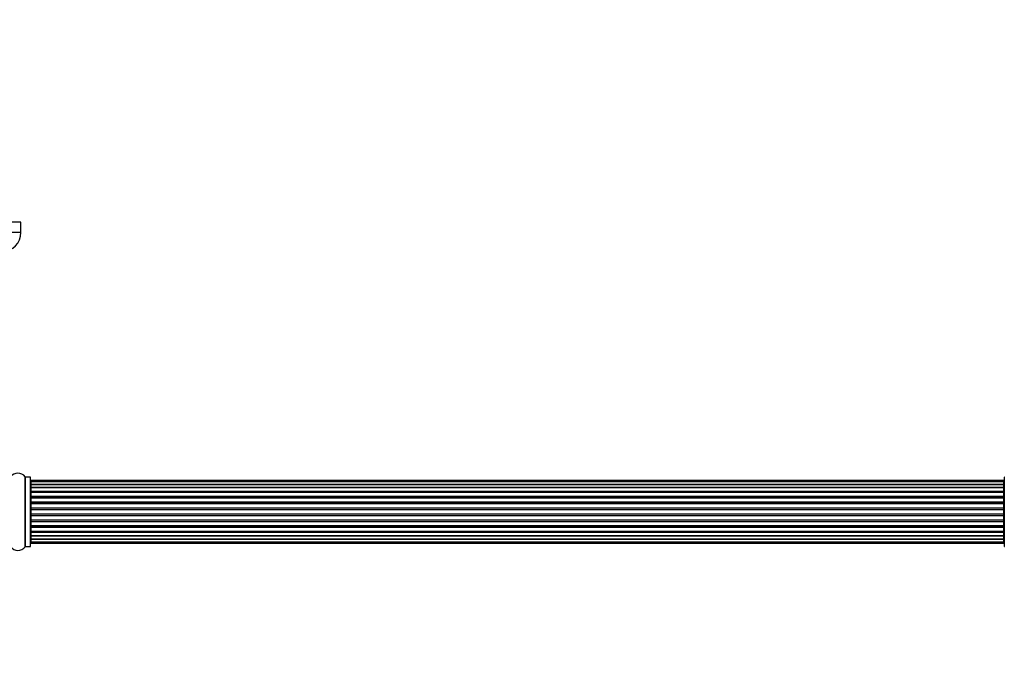
# Model space of a CAD drawing. Units: millimetres. Extents: x 0 to 1433, y 0 to 2566.
# Drawn here: x 532 to 1003, y 971 to 1283 of the extents above; entities that cross this region are included whole.
import ezdxf
from ezdxf import colors
from ezdxf.entities.mleader import LeaderData, LeaderLine
from ezdxf.math import Vec2, Vec3

# ---------------------------------------------------------------- set-up
doc = ezdxf.new("R2010")
doc.units = ezdxf.units.MM
doc.layers.add('DV5_Défaut', color=7, linetype='Continuous')
doc.layers.add('Défaut', color=7, linetype='Continuous')

# ---------------------------------------------------------------- blocks, each defined once
blk = doc.blocks.new('_DOT')
at = {"color": 0}
blk.add_line((0, 0), (-1, 0), dxfattribs=at)
at = {"color": 0, "const_width": 0.333}
blk.add_lwpolyline([(-0.1665, 0, 1), (0.1665, 0, 1)], format="xyb", close=True, dxfattribs=at)
blk = doc.blocks.new('SE4')
at = {"layer": 'DV5_Défaut', "color": 7, "linetype": 'Continuous'}
for p, q in [((532.85, 1186.21), (457.85, 1186.21)), ((532.85, 1181.21), (532.85, 1186.21)), ((532.85, 1181.21), (457.85, 1181.21)), ((534.82, 1064.25), (534.82, 1030.87)), ((534.9, 1030.91), (534.9, 1064.21)), ((537.25, 1064.21), (534.9, 1064.21)), ((537.25, 1064.21), (537.25, 1030.91)), ((537.35, 1031.01), (537.35, 1064.11)), ((537.55, 1062.48), (537.55, 1062.56)), ((1003.15, 1062.56), (537.55, 1062.56)), ((537.55, 1062.48), (537.55, 1061.87)), ((1003.15, 1062.48), (537.55, 1062.48)), ((537.55, 1061.87), (537.55, 1060.69)), ((1003.15, 1061.87), (537.55, 1061.87)), ((537.55, 1060.69), (1003.15, 1060.69)), ((537.55, 1060.68), (537.55, 1059.3)), ((1003.15, 1060.68), (537.55, 1060.68)), ((1003.15, 1062.56), (1003.15, 1062.48)), ((1003.15, 1061.87), (1003.15, 1062.48)), ((1003.15, 1060.69), (1003.15, 1061.87)), ((1003.15, 1059.3), (1003.15, 1060.68)), ((1003.35, 1064.11), (1003.35, 1031.01)), ((537.55, 1059.3), (1003.15, 1059.3)), ((537.55, 1059.05), (537.55, 1059.3)), ((537.55, 1059.05), (537.55, 1058.96)), ((1003.15, 1059.05), (537.55, 1059.05)), ((537.55, 1058.96), (537.55, 1057.39)), ((1003.15, 1058.96), (537.55, 1058.96)), ((537.55, 1057.39), (1003.15, 1057.39)), ((537.55, 1057.14), (537.55, 1057.39)), ((537.55, 1057.14), (537.55, 1056.71)), ((1003.15, 1057.14), (537.55, 1057.14)), ((537.55, 1056.79), (537.55, 1055.06)), ((1003.15, 1056.79), (537.55, 1056.79)), ((1003.15, 1059.3), (1003.15, 1059.05)), ((1003.15, 1058.96), (1003.15, 1059.05)), ((1003.15, 1057.39), (1003.15, 1058.96)), ((1003.15, 1057.39), (1003.15, 1057.14)), ((1003.15, 1056.71), (1003.15, 1057.14)), ((1003.15, 1055.06), (1003.15, 1056.79)), ((537.55, 1055.06), (1003.15, 1055.06)), ((537.55, 1054.81), (537.55, 1055.06)), ((537.55, 1054.81), (537.55, 1054.31)), ((1003.15, 1054.81), (537.55, 1054.81)), ((537.55, 1054.31), (1003.15, 1054.31)), ((537.55, 1054.25), (537.55, 1054.31)), ((537.55, 1054.25), (537.55, 1052.4)), ((1003.15, 1054.25), (537.55, 1054.25)), ((537.55, 1052.4), (1003.15, 1052.4)), ((537.55, 1052.16), (537.55, 1052.4)), ((537.55, 1052.16), (537.55, 1051.61)), ((1003.15, 1052.16), (537.55, 1052.16)), ((537.55, 1051.61), (1003.15, 1051.61)), ((537.55, 1051.47), (537.55, 1051.61)), ((537.55, 1051.47), (537.55, 1049.53)), ((1003.15, 1051.47), (537.55, 1051.47)), ((1003.15, 1055.06), (1003.15, 1054.81)), ((1003.15, 1054.31), (1003.15, 1054.81)), ((1003.15, 1054.31), (1003.15, 1054.25)), ((1003.15, 1052.4), (1003.15, 1054.25)), ((1003.15, 1052.4), (1003.15, 1052.16)), ((1003.15, 1051.61), (1003.15, 1052.16)), ((1003.15, 1051.61), (1003.15, 1051.47)), ((1003.15, 1049.53), (1003.15, 1051.47)), ((537.55, 1049.53), (1003.15, 1049.53)), ((537.55, 1049.31), (537.55, 1049.53)), ((537.55, 1049.31), (537.55, 1048.73)), ((1003.15, 1049.31), (537.55, 1049.31)), ((537.55, 1048.73), (1003.15, 1048.73)), ((537.55, 1048.55), (537.55, 1048.73)), ((1003.15, 1048.55), (537.55, 1048.55)), ((537.55, 1048.55), (537.55, 1046.57)), ((537.55, 1046.57), (1003.15, 1046.57)), ((537.55, 1046.39), (537.55, 1046.57)), ((1003.15, 1046.39), (537.55, 1046.39)), ((537.55, 1046.39), (537.55, 1045.81)), ((1003.15, 1049.53), (1003.15, 1049.31)), ((1003.15, 1048.73), (1003.15, 1049.31)), ((1003.15, 1048.73), (1003.15, 1048.55)), ((1003.15, 1046.57), (1003.15, 1048.55)), ((1003.15, 1046.57), (1003.15, 1046.39)), ((1003.15, 1045.81), (1003.15, 1046.39)), ((537.55, 1045.81), (1003.15, 1045.81)), ((537.55, 1045.59), (537.55, 1045.81)), ((1003.15, 1045.59), (537.55, 1045.59)), ((537.55, 1045.59), (537.55, 1043.65)), ((537.55, 1043.51), (537.55, 1043.65)), ((537.55, 1043.65), (1003.15, 1043.65)), ((1003.15, 1043.51), (537.55, 1043.51)), ((537.55, 1043.51), (537.55, 1042.96)), ((537.55, 1042.96), (1003.15, 1042.96)), ((537.55, 1042.72), (537.55, 1042.96)), ((1003.15, 1042.72), (537.55, 1042.72)), ((537.55, 1042.72), (537.55, 1040.87)), ((1003.15, 1045.81), (1003.15, 1045.59)), ((1003.15, 1043.65), (1003.15, 1045.59)), ((1003.15, 1043.65), (1003.15, 1043.51)), ((1003.15, 1042.96), (1003.15, 1043.51)), ((1003.15, 1042.96), (1003.15, 1042.72)), ((1003.15, 1040.87), (1003.15, 1042.72)), ((537.55, 1040.81), (537.55, 1040.87)), ((537.55, 1040.87), (1003.15, 1040.87)), ((1003.15, 1040.81), (537.55, 1040.81)), ((537.55, 1040.81), (537.55, 1040.31)), ((537.55, 1040.31), (1003.15, 1040.31)), ((537.55, 1040.06), (537.55, 1040.31)), ((1003.15, 1040.06), (537.55, 1040.06)), ((537.55, 1040.06), (537.55, 1038.33)), ((537.55, 1038.41), (537.55, 1037.98)), ((537.55, 1038.33), (1003.15, 1038.33)), ((537.55, 1037.98), (1003.15, 1037.98)), ((537.55, 1037.73), (537.55, 1037.98)), ((1003.15, 1037.73), (537.55, 1037.73)), ((537.55, 1037.73), (537.55, 1036.16)), ((1003.15, 1040.87), (1003.15, 1040.81)), ((1003.15, 1040.31), (1003.15, 1040.81)), ((1003.15, 1040.31), (1003.15, 1040.06)), ((1003.15, 1038.33), (1003.15, 1040.06)), ((1003.15, 1037.98), (1003.15, 1038.41)), ((1003.15, 1037.98), (1003.15, 1037.73)), ((1003.15, 1036.16), (1003.15, 1037.73)), ((537.55, 1036.16), (537.55, 1036.07)), ((537.55, 1036.16), (1003.15, 1036.16)), ((537.55, 1036.07), (1003.15, 1036.07)), ((537.55, 1035.82), (537.55, 1036.07)), ((1003.15, 1035.82), (537.55, 1035.82)), ((537.55, 1035.82), (537.55, 1034.44)), ((537.55, 1034.44), (1003.15, 1034.44)), ((1003.15, 1034.43), (537.55, 1034.43)), ((537.55, 1034.43), (537.55, 1033.25)), ((537.55, 1033.25), (537.55, 1032.64)), ((537.55, 1033.25), (1003.15, 1033.25)), ((537.55, 1032.64), (1003.15, 1032.64)), ((537.55, 1032.64), (537.55, 1032.56)), ((537.55, 1032.56), (1003.15, 1032.56)), ((1003.15, 1036.07), (1003.15, 1036.16)), ((1003.15, 1036.07), (1003.15, 1035.82)), ((1003.15, 1034.44), (1003.15, 1035.82)), ((1003.15, 1033.25), (1003.15, 1034.43)), ((1003.15, 1032.64), (1003.15, 1033.25)), ((1003.15, 1032.56), (1003.15, 1032.64)), ((534.9, 1030.91), (537.25, 1030.91))]:
    blk.add_line(p, q, dxfattribs=at)
for centre, radius, start, end in [((523.85, 1181.21), 9, 270, 0), ((531.35, 1061.82), 4.24, 34.9821, 145.0179), ((534.9, 1064.31), 0.1, 214.9821, 270), ((537.25, 1064.11), 0.1, 0, 90), ((537.55, 1062.36), 0.2, 90, 180), ((537.55, 1062.28), 0.2, 90, 180), ((537.55, 1061.67), 0.2, 90, 180), ((537.55, 1060.48), 0.2, 90, 180), ((1003.15, 1062.36), 0.2, 0, 90), ((1003.15, 1062.28), 0.2, 0, 90), ((1003.15, 1061.67), 0.2, 0, 90), ((1003.15, 1060.48), 0.2, 0, 90), ((1003.45, 1064.11), 0.1, 90, 180), ((537.55, 1058.76), 0.2, 90, 180), ((537.55, 1056.59), 0.2, 90, 180), ((1003.15, 1058.76), 0.2, 0, 90), ((1003.15, 1056.59), 0.2, 0, 90), ((537.55, 1054.05), 0.2, 90, 180), ((537.55, 1051.27), 0.2, 90, 180), ((1003.15, 1054.05), 0.2, 0, 90), ((1003.15, 1051.27), 0.2, 0, 90), ((537.55, 1043.85), 0.2, 180, 270), ((1003.15, 1043.85), 0.2, 270, 0), ((537.55, 1041.07), 0.2, 180, 270), ((537.55, 1038.53), 0.2, 180, 270), ((1003.15, 1041.07), 0.2, 270, 0), ((1003.15, 1038.53), 0.2, 270, 0), ((537.55, 1036.36), 0.2, 180, 270), ((537.55, 1034.64), 0.2, 180, 270), ((537.55, 1033.45), 0.2, 180, 270), ((537.55, 1032.84), 0.2, 180, 270), ((537.55, 1032.76), 0.2, 180, 270), ((1003.15, 1036.36), 0.2, 270, 0), ((1003.15, 1034.64), 0.2, 270, 0), ((1003.15, 1033.45), 0.2, 270, 0), ((1003.15, 1032.84), 0.2, 270, 0), ((1003.15, 1032.76), 0.2, 270, 0), ((531.35, 1033.3), 4.24, 214.9821, 325.0179), ((534.9, 1030.81), 0.1, 90, 145.0179), ((537.25, 1031.01), 0.1, 270, 0), ((1003.45, 1031.01), 0.1, 180, 270)]:
    blk.add_arc(centre, radius, start, end, dxfattribs=at)
for centre, major_axis, ratio, start_param, end_param in [((537.55, 1060.72), (-0.2, 0), 0.187711, 0, 1.570796), ((1003.15, 1060.72), (-0.2, 0), 0.187711, 1.570796, 3.141593), ((537.55, 1059.37), (-0.2, 0), 0.387825, 0, 1.570796), ((537.55, 1058.89), (-0.2, 0), 0.821054, 4.712389, 6.283185), ((537.55, 1057.51), (-0.2, 0), 0.570989, 0, 1.570796), ((537.55, 1057), (-0.2, 0), 0.684425, 4.712389, 6.283185), ((1003.15, 1059.37), (-0.2, 0), 0.387825, 1.570796, 3.141593), ((1003.15, 1058.89), (-0.2, 0), 0.821054, 3.141593, 4.712389), ((1003.15, 1057.51), (-0.2, 0), 0.570989, 1.570796, 3.141593), ((1003.15, 1057), (-0.2, 0), 0.684425, 3.141593, 4.712389), ((537.55, 1055.21), (-0.2, 0), 0.729199, 0, 1.570796), ((537.55, 1054.71), (-0.2, 0), 0.517884, 4.712389, 6.283185), ((537.55, 1054.21), (-0.2, 0), 0.4819, 4.712389, 6.283185), ((537.55, 1052.57), (-0.2, 0), 0.855538, 0, 1.570796), ((537.55, 1052.1), (-0.2, 0), 0.328709, 4.712389, 6.283185), ((537.55, 1051.55), (-0.2, 0), 0.289192, 4.712389, 6.283185), ((1003.15, 1055.21), (-0.2, 0), 0.729199, 1.570796, 3.141593), ((1003.15, 1054.71), (-0.2, 0), 0.517884, 3.141593, 4.712389), ((1003.15, 1054.21), (-0.2, 0), 0.4819, 3.141593, 4.712389), ((1003.15, 1052.57), (-0.2, 0), 0.855538, 1.570796, 3.141593), ((1003.15, 1052.1), (-0.2, 0), 0.328709, 3.141593, 4.712389), ((1003.15, 1051.55), (-0.2, 0), 0.289192, 3.141593, 4.712389), ((537.55, 1049.72), (-0.2, 0), 0.944487, 0, 1.570796), ((537.55, 1049.29), (-0.2, 0), 0.125168, 4.712389, 6.283185), ((537.55, 1048.72), (-0.2, 0), 0.083844, 4.712389, 6.283185), ((537.55, 1048.35), (0.2, 0), 0.992157, 1.570796, 3.141593), ((537.55, 1046.77), (0.2, 0), 0.992157, 3.141593, 4.712389), ((537.55, 1046.4), (0.2, 0), 0.083844, 3.141593, 4.712389), ((1003.15, 1049.72), (-0.2, 0), 0.944487, 1.570796, 3.141593), ((1003.15, 1049.29), (-0.2, 0), 0.125168, 3.141593, 4.712389), ((1003.15, 1048.72), (-0.2, 0), 0.083844, 3.141593, 4.712389), ((1003.15, 1048.35), (0.2, 0), 0.992157, 0, 1.570796), ((1003.15, 1046.77), (0.2, 0), 0.992157, 4.712389, 6.283185), ((1003.15, 1046.4), (0.2, 0), 0.083844, 4.712389, 6.283185), ((537.55, 1045.83), (0.2, 0), 0.125168, 3.141593, 4.712389), ((537.55, 1045.4), (0.2, 0), 0.944487, 1.570796, 3.141593), ((537.55, 1043.57), (0.2, 0), 0.289192, 3.141593, 4.712389), ((537.55, 1043.02), (0.2, 0), 0.328709, 3.141593, 4.712389), ((537.55, 1042.55), (0.2, 0), 0.855538, 1.570796, 3.141593), ((1003.15, 1045.83), (0.2, 0), 0.125168, 4.712389, 6.283185), ((1003.15, 1045.4), (0.2, 0), 0.944487, 0, 1.570796), ((1003.15, 1043.57), (0.2, 0), 0.289192, 4.712389, 6.283185), ((1003.15, 1043.02), (0.2, 0), 0.328709, 4.712389, 6.283185), ((1003.15, 1042.55), (0.2, 0), 0.855538, 0, 1.570796), ((537.55, 1040.91), (0.2, 0), 0.4819, 3.141593, 4.712389), ((537.55, 1040.41), (0.2, 0), 0.517884, 3.141593, 4.712389), ((537.55, 1039.91), (0.2, 0), 0.729199, 1.570796, 3.141593), ((537.55, 1038.11), (0.2, 0), 0.684425, 3.141593, 4.712389), ((537.55, 1037.61), (0.2, 0), 0.570989, 1.570796, 3.141593), ((1003.15, 1040.91), (0.2, 0), 0.4819, 4.712389, 6.283185), ((1003.15, 1040.41), (0.2, 0), 0.517884, 4.712389, 6.283185), ((1003.15, 1039.91), (0.2, 0), 0.729199, 0, 1.570796), ((1003.15, 1038.11), (0.2, 0), 0.684425, 4.712389, 6.283185), ((1003.15, 1037.61), (0.2, 0), 0.570989, 0, 1.570796), ((537.55, 1036.23), (0.2, 0), 0.821054, 3.141593, 4.712389), ((537.55, 1035.75), (0.2, 0), 0.387825, 1.570796, 3.141593), ((537.55, 1034.4), (0.2, 0), 0.187711, 1.570796, 3.141593), ((1003.15, 1036.23), (0.2, 0), 0.821054, 4.712389, 6.283185), ((1003.15, 1035.75), (0.2, 0), 0.387825, 0, 1.570796), ((1003.15, 1034.4), (0.2, 0), 0.187711, 0, 1.570796)]:
    blk.add_ellipse(centre, major_axis=major_axis, ratio=ratio, start_param=start_param, end_param=end_param, dxfattribs=at)

msp = doc.modelspace()

# ---------------------------------------------------------------- block references
at = {"layer": 'Défaut'}
msp.add_blockref('SE4', (0, 0), dxfattribs=at)

# ---------------------------------------------------------------- leaders
at = {"layer": 'Défaut', "color": 7, "linetype": 'Continuous'}
ml = msp.add_multileader_mtext('Standard', dxfattribs=at)
ml.set_content('{\\pxsm0.9;\\fSolid Edge ISO|b1||i0||c0|p34;\\W1.;27/08/2019\\P}', color=256)
ml.set_leader_properties()
ml.set_arrow_properties(name='DOT')
ml.build(insert=Vec2(0, 0))
ml.multileader.update_dxf_attribs({"leader_type": 0, "dogleg_length": 0, "arrow_head_size": 12})
ctx = ml.context
ctx.base_point, ctx.char_height, ctx.arrow_head_size, ctx.landing_gap_size = Vec3(1092.01, 2558.98), 12, 12, 4.2
notes = []
notes.append((ctx, [(0, (0, 0, 0), (0, 0), (1, 0), 1, [])]))
ctx.mtext.insert = Vec3(1094.01, 2565.1)
for ctx, leaders in notes:
    for number, flags, end, landing, length, lines in leaders:
        leader = LeaderData()
        leader.index, (leader.has_last_leader_line, leader.has_dogleg_vector, leader.attachment_direction) = number, flags
        leader.last_leader_point, leader.dogleg_vector, leader.dogleg_length = Vec3(end), Vec3(landing), length
        for number, points, colour, breaks in lines:
            line = LeaderLine()
            line.index, line.vertices, line.color, line.breaks = number, Vec3.list(points), colors.encode_raw_color(colour), breaks
            leader.lines.append(line)
        ctx.leaders.append(leader)

doc.saveas('drawing.dxf')
